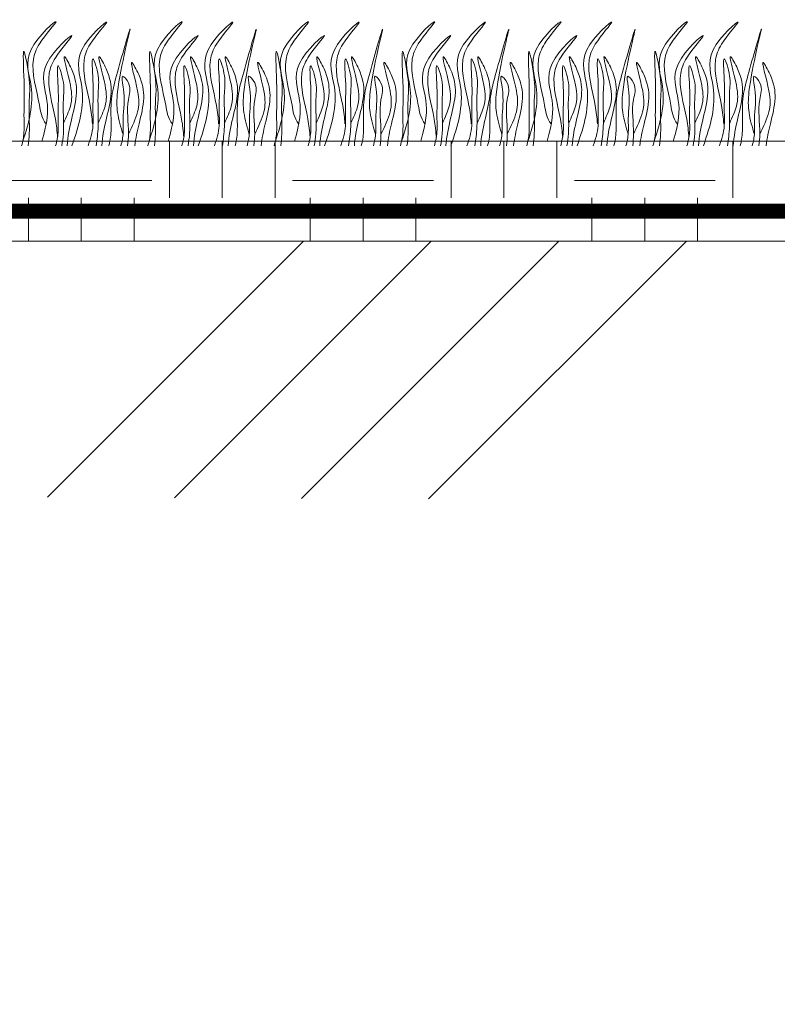
# Model space of a CAD drawing. Units: millimetres. Extents: x 64872 to 137997, y 31772 to 65966.
# Drawn here: x 74552 to 74562, y 31928 to 31940 of the extents above; entities that cross this region are included whole.
import ezdxf

# ---------------------------------------------------------------- set-up
doc = ezdxf.new("R2010")
doc.units = ezdxf.units.MM
doc.layers.add('Основание', color=7, linetype='Continuous', lineweight=15, true_color=0x49392d)
doc.layers.add('Основные линии', color=7, linetype='Continuous', lineweight=18)
doc.layers.add('Трава', color=3, linetype='Continuous', lineweight=9)

msp = doc.modelspace()

# ---------------------------------------------------------------- hatches: boundary and pattern name
at = {"lineweight": 9, "true_color": 0x704732}
h = msp.add_hatch(dxfattribs=at)
h.set_pattern_fill('ANSI34', color=17, scale=0.368963)
h.set_pattern_definition([(45, (68736.385, 30919.3405), (-4.9700674, 4.9700674), []), (45, (68738.0416, 30919.3405), (-4.9700674, 4.9700674), []), (45, (68739.698, 30919.3405), (-4.9700674, 4.9700674), []), (45, (68741.355, 30919.3405), (-4.9700674, 4.9700674), [])])
h.paths.add_polyline_path([(74378.907, 31933.574), (74375.027, 31933.574), (74371.009, 31937.592), (74368.433, 31937.592), (74368.444, 31934.126), (74371.009, 31934.142), (74374.754, 31930.457), (74378.907, 31930.457), (74382.933, 31934.413), (74408.853, 31934.56), (74433.545, 31917.934), (74442.182, 31912.404), (74466.458, 31896.149), (74491.585, 31895.739), (74515.862, 31912.299), (74524.233, 31918.514), (74549.19, 31934.28), (74575.11, 31934.171), (74579.128, 31930.36), (74583.016, 31930.331), (74587.034, 31934.467), (74588.79, 31934.501), (74588.848, 31937.588), (74587.034, 31937.592), (74583.016, 31933.574), (74579.128, 31933.574), (74575.11, 31937.592), (74549.19, 31937.592), (74521.691, 31919.259), (74515.838, 31915.358), (74491.585, 31899.189), (74466.458, 31899.189), (74442.205, 31915.358), (74436.352, 31919.259), (74408.853, 31937.592), (74382.933, 31937.592)])
at = {"layer": 'Основание'}
h = msp.add_hatch(dxfattribs=at)
h.set_pattern_fill('EARTH', color=256, scale=0.288, style=0)
h.set_pattern_definition([(0, (68388.864, 30928.8802), (1.8288, 1.8288), [1.8288, -1.8288]), (0, (68388.864, 30929.566), (1.8288, 1.8288), [1.8288, -1.8288]), (0, (68388.864, 30930.2518), (1.8288, 1.8288), [1.8288, -1.8288]), (90, (68389.0925, 30930.4804), (-1.8288, 1.8288), [1.8288, -1.8288]), (90, (68389.7783, 30930.4804), (-1.8288, 1.8288), [1.8288, -1.8288]), (90, (68390.4641, 30930.4804), (-1.8288, 1.8288), [1.8288, -1.8288])])
h.paths.add_polyline_path([(74520.88, 31920.277), (74523.217, 31920.277), (74549.19, 31937.592), (74575.11, 31937.592), (74579.128, 31933.574), (74583.016, 31933.574), (74587.034, 31937.592), (74588.877, 31937.592), (74588.877, 31938.888), (74548.798, 31938.888)])

# ---------------------------------------------------------------- linework, layer by layer
at = {"layer": 'Основные линии', "color": 8}
for p, q in [((74548.798, 31938.888), (74588.877, 31938.888)), ((74549.19, 31937.592), (74575.11, 31937.592))]:
    msp.add_line(p, q, dxfattribs=at)
at = {"layer": 'Основные линии', "color": 3, "const_width": 0.194}
msp.add_lwpolyline([(74466.678, 31900.11), (74491.467, 31900.025), (74515.967, 31916.356), (74548.405, 31937.981), (74575.271, 31937.981)], dxfattribs=at)
at = {"layer": 'Трава', "color": 3, "lineweight": 9}
for points, knots in [([(74552.076, 31938.888), (74552.159, 31939.129), (74552.258, 31939.525), (74552.034, 31940.052), (74552.689, 31940.618), (74552.286, 31940.183), (74552.161, 31939.842), (74552.284, 31939.476), (74552.316, 31939.197), (74552.381, 31939.107)], [2.005676, 2.005676, 2.005676, 2.005676, 8.424296, 12.653932, 16.918954, 20.078161, 21.976618, 27.273598, 29.348008, 29.348008, 29.348008, 29.348008]), ([(74552.715, 31938.829), (74552.807, 31939.087), (74552.924, 31939.502), (74552.692, 31940.046), (74553.347, 31940.612), (74552.945, 31940.177), (74552.819, 31939.837), (74552.942, 31939.471), (74552.974, 31939.191), (74552.98, 31939.113)], [1.523522, 1.523522, 1.523522, 1.523522, 8.424296, 12.653932, 16.918954, 20.078161, 21.976618, 27.273598, 29.348008, 29.348008, 29.348008, 29.348008]), ([(74553.715, 31938.888), (74553.798, 31939.129), (74553.898, 31939.525), (74553.673, 31940.052), (74554.328, 31940.618), (74553.926, 31940.183), (74553.8, 31939.842), (74553.924, 31939.476), (74553.955, 31939.197), (74554.02, 31939.107)], [2.005676, 2.005676, 2.005676, 2.005676, 8.424296, 12.653932, 16.918954, 20.078161, 21.976618, 27.273598, 29.348008, 29.348008, 29.348008, 29.348008]), ([(74554.354, 31938.829), (74554.446, 31939.087), (74554.563, 31939.502), (74554.331, 31940.046), (74554.986, 31940.612), (74554.584, 31940.177), (74554.458, 31939.837), (74554.582, 31939.471), (74554.613, 31939.191), (74554.619, 31939.113)], [1.523522, 1.523522, 1.523522, 1.523522, 8.424296, 12.653932, 16.918954, 20.078161, 21.976618, 27.273598, 29.348008, 29.348008, 29.348008, 29.348008]), ([(74555.355, 31938.888), (74555.437, 31939.129), (74555.537, 31939.525), (74555.312, 31940.052), (74555.968, 31940.618), (74555.565, 31940.183), (74555.44, 31939.842), (74555.563, 31939.476), (74555.594, 31939.197), (74555.659, 31939.107)], [2.005676, 2.005676, 2.005676, 2.005676, 8.424296, 12.653932, 16.918954, 20.078161, 21.976618, 27.273598, 29.348008, 29.348008, 29.348008, 29.348008]), ([(74555.994, 31938.829), (74556.086, 31939.087), (74556.202, 31939.502), (74555.97, 31940.046), (74556.626, 31940.612), (74556.223, 31940.177), (74556.098, 31939.837), (74556.221, 31939.471), (74556.253, 31939.191), (74556.258, 31939.113)], [1.523522, 1.523522, 1.523522, 1.523522, 8.424296, 12.653932, 16.918954, 20.078161, 21.976618, 27.273598, 29.348008, 29.348008, 29.348008, 29.348008]), ([(74556.994, 31938.888), (74557.076, 31939.129), (74557.176, 31939.525), (74556.951, 31940.052), (74557.607, 31940.618), (74557.204, 31940.183), (74557.079, 31939.842), (74557.202, 31939.476), (74557.234, 31939.197), (74557.299, 31939.107)], [2.005676, 2.005676, 2.005676, 2.005676, 8.424296, 12.653932, 16.918954, 20.078161, 21.976618, 27.273598, 29.348008, 29.348008, 29.348008, 29.348008]), ([(74557.633, 31938.829), (74557.725, 31939.087), (74557.842, 31939.502), (74557.609, 31940.046), (74558.265, 31940.612), (74557.862, 31940.177), (74557.737, 31939.837), (74557.86, 31939.471), (74557.892, 31939.191), (74557.898, 31939.113)], [1.523522, 1.523522, 1.523522, 1.523522, 8.424296, 12.653932, 16.918954, 20.078161, 21.976618, 27.273598, 29.348008, 29.348008, 29.348008, 29.348008]), ([(74558.633, 31938.888), (74558.716, 31939.129), (74558.815, 31939.525), (74558.591, 31940.052), (74559.246, 31940.618), (74558.843, 31940.183), (74558.718, 31939.842), (74558.841, 31939.476), (74558.873, 31939.197), (74558.938, 31939.107)], [2.005676, 2.005676, 2.005676, 2.005676, 8.424296, 12.653932, 16.918954, 20.078161, 21.976618, 27.273598, 29.348008, 29.348008, 29.348008, 29.348008]), ([(74559.272, 31938.829), (74559.364, 31939.087), (74559.481, 31939.502), (74559.249, 31940.046), (74559.904, 31940.612), (74559.502, 31940.177), (74559.376, 31939.837), (74559.499, 31939.471), (74559.531, 31939.191), (74559.537, 31939.113)], [1.523522, 1.523522, 1.523522, 1.523522, 8.424296, 12.653932, 16.918954, 20.078161, 21.976618, 27.273598, 29.348008, 29.348008, 29.348008, 29.348008]), ([(74560.272, 31938.888), (74560.355, 31939.129), (74560.455, 31939.525), (74560.23, 31940.052), (74560.885, 31940.618), (74560.483, 31940.183), (74560.357, 31939.842), (74560.481, 31939.476), (74560.512, 31939.197), (74560.577, 31939.107)], [2.005676, 2.005676, 2.005676, 2.005676, 8.424296, 12.653932, 16.918954, 20.078161, 21.976618, 27.273598, 29.348008, 29.348008, 29.348008, 29.348008]), ([(74560.912, 31938.829), (74561.004, 31939.087), (74561.12, 31939.502), (74560.888, 31940.046), (74561.543, 31940.612), (74561.141, 31940.177), (74561.016, 31939.837), (74561.139, 31939.471), (74561.17, 31939.191), (74561.176, 31939.113)], [1.523522, 1.523522, 1.523522, 1.523522, 8.424296, 12.653932, 16.918954, 20.078161, 21.976618, 27.273598, 29.348008, 29.348008, 29.348008, 29.348008]), ([(74552.325, 31938.889), (74552.397, 31939.135), (74552.426, 31939.433), (74552.239, 31939.871), (74552.895, 31940.437), (74552.492, 31940.002), (74552.367, 31939.661), (74552.49, 31939.296), (74552.522, 31939.016), (74552.528, 31938.938)], [4.5395, 4.5395, 4.5395, 4.5395, 8.424296, 12.653932, 16.918954, 20.078161, 21.976618, 27.273598, 29.348008, 29.348008, 29.348008, 29.348008]), ([(74553.378, 31938.975), (74553.35, 31939.071), (74553.294, 31939.255), (74553.298, 31939.676), (74553.588, 31940.773), (74553.307, 31939.803), (74553.213, 31939.437), (74553.225, 31939.14), (74553.221, 31938.936), (74553.198, 31938.848), (74553.193, 31938.829)], [0, 0, 0, 0, 2.58288, 4.956607, 12.276813, 17.805661, 20.582095, 23.490086, 25.401657, 25.935096, 25.935096, 25.935096, 25.935096]), ([(74553.964, 31938.889), (74554.037, 31939.135), (74554.065, 31939.433), (74553.879, 31939.871), (74554.534, 31940.437), (74554.132, 31940.002), (74554.006, 31939.661), (74554.129, 31939.296), (74554.161, 31939.016), (74554.167, 31938.938)], [4.5395, 4.5395, 4.5395, 4.5395, 8.424296, 12.653932, 16.918954, 20.078161, 21.976618, 27.273598, 29.348008, 29.348008, 29.348008, 29.348008]), ([(74555.017, 31938.975), (74554.989, 31939.071), (74554.934, 31939.255), (74554.937, 31939.676), (74555.227, 31940.773), (74554.946, 31939.803), (74554.853, 31939.437), (74554.864, 31939.14), (74554.86, 31938.936), (74554.838, 31938.848), (74554.832, 31938.829)], [0, 0, 0, 0, 2.58288, 4.956607, 12.276813, 17.805661, 20.582095, 23.490086, 25.401657, 25.935096, 25.935096, 25.935096, 25.935096]), ([(74555.603, 31938.889), (74555.676, 31939.135), (74555.705, 31939.433), (74555.518, 31939.871), (74556.173, 31940.437), (74555.771, 31940.002), (74555.645, 31939.661), (74555.769, 31939.296), (74555.8, 31939.016), (74555.806, 31938.938)], [4.5395, 4.5395, 4.5395, 4.5395, 8.424296, 12.653932, 16.918954, 20.078161, 21.976618, 27.273598, 29.348008, 29.348008, 29.348008, 29.348008]), ([(74556.657, 31938.975), (74556.628, 31939.071), (74556.573, 31939.255), (74556.577, 31939.676), (74556.866, 31940.773), (74556.586, 31939.803), (74556.492, 31939.437), (74556.503, 31939.14), (74556.5, 31938.936), (74556.477, 31938.848), (74556.471, 31938.829)], [0, 0, 0, 0, 2.58288, 4.956607, 12.276813, 17.805661, 20.582095, 23.490086, 25.401657, 25.935096, 25.935096, 25.935096, 25.935096]), ([(74557.243, 31938.889), (74557.315, 31939.135), (74557.344, 31939.433), (74557.157, 31939.871), (74557.813, 31940.437), (74557.41, 31940.002), (74557.285, 31939.661), (74557.408, 31939.296), (74557.44, 31939.016), (74557.445, 31938.938)], [4.5395, 4.5395, 4.5395, 4.5395, 8.424296, 12.653932, 16.918954, 20.078161, 21.976618, 27.273598, 29.348008, 29.348008, 29.348008, 29.348008]), ([(74558.296, 31938.975), (74558.267, 31939.071), (74558.212, 31939.255), (74558.216, 31939.676), (74558.505, 31940.773), (74558.225, 31939.803), (74558.131, 31939.437), (74558.143, 31939.14), (74558.139, 31938.936), (74558.116, 31938.848), (74558.11, 31938.829)], [0, 0, 0, 0, 2.58288, 4.956607, 12.276813, 17.805661, 20.582095, 23.490086, 25.401657, 25.935096, 25.935096, 25.935096, 25.935096]), ([(74558.882, 31938.889), (74558.954, 31939.135), (74558.983, 31939.433), (74558.797, 31939.871), (74559.452, 31940.437), (74559.049, 31940.002), (74558.924, 31939.661), (74559.047, 31939.296), (74559.079, 31939.016), (74559.085, 31938.938)], [4.5395, 4.5395, 4.5395, 4.5395, 8.424296, 12.653932, 16.918954, 20.078161, 21.976618, 27.273598, 29.348008, 29.348008, 29.348008, 29.348008]), ([(74559.935, 31938.975), (74559.907, 31939.071), (74559.852, 31939.255), (74559.855, 31939.676), (74560.145, 31940.773), (74559.864, 31939.803), (74559.77, 31939.437), (74559.782, 31939.14), (74559.778, 31938.936), (74559.755, 31938.848), (74559.75, 31938.829)], [0, 0, 0, 0, 2.58288, 4.956607, 12.276813, 17.805661, 20.582095, 23.490086, 25.401657, 25.935096, 25.935096, 25.935096, 25.935096]), ([(74560.521, 31938.889), (74560.594, 31939.135), (74560.622, 31939.433), (74560.436, 31939.871), (74561.091, 31940.437), (74560.689, 31940.002), (74560.563, 31939.661), (74560.686, 31939.296), (74560.718, 31939.016), (74560.724, 31938.938)], [4.5395, 4.5395, 4.5395, 4.5395, 8.424296, 12.653932, 16.918954, 20.078161, 21.976618, 27.273598, 29.348008, 29.348008, 29.348008, 29.348008]), ([(74561.574, 31938.975), (74561.546, 31939.071), (74561.491, 31939.255), (74561.494, 31939.676), (74561.784, 31940.773), (74561.504, 31939.803), (74561.41, 31939.437), (74561.421, 31939.14), (74561.417, 31938.936), (74561.395, 31938.848), (74561.389, 31938.829)], [0, 0, 0, 0, 2.58288, 4.956607, 12.276813, 17.805661, 20.582095, 23.490086, 25.401657, 25.935096, 25.935096, 25.935096, 25.935096]), ([(74552.061, 31938.829), (74552.076, 31938.883), (74552.1, 31938.997), (74552.085, 31939.264), (74552.107, 31939.472), (74552.063, 31940.28), (74552.182, 31939.622), (74552.145, 31939.366), (74552.172, 31939.079), (74552.153, 31938.879), (74552.146, 31938.829)], [2.411966, 2.411966, 2.411966, 2.411966, 3.898895, 5.504196, 9.173454, 11.543186, 13.556691, 15.444244, 19.399114, 20.733276, 20.733276, 20.733276, 20.733276]), ([(74552.606, 31939.123), (74552.641, 31939.198), (74552.715, 31939.358), (74552.718, 31939.602), (74552.552, 31940.125), (74552.751, 31939.76), (74552.797, 31939.519), (74552.708, 31939.176), (74552.659, 31938.949), (74552.653, 31938.829)], [0, 0, 0, 0, 2.100967, 4.474694, 7.786548, 9.362627, 12.139061, 15.095718, 18.307856, 18.307856, 18.307856, 18.307856]), ([(74553.056, 31939.123), (74553.091, 31939.198), (74553.165, 31939.358), (74553.168, 31939.602), (74553.002, 31940.125), (74553.202, 31939.76), (74553.247, 31939.519), (74553.158, 31939.176), (74553.109, 31938.949), (74553.103, 31938.829)], [0, 0, 0, 0, 2.100967, 4.474694, 7.786548, 9.362627, 12.139061, 15.095718, 18.307032, 18.307032, 18.307032, 18.307032]), ([(74553.7, 31938.829), (74553.716, 31938.883), (74553.739, 31938.997), (74553.724, 31939.264), (74553.747, 31939.472), (74553.702, 31940.28), (74553.822, 31939.622), (74553.784, 31939.366), (74553.811, 31939.079), (74553.792, 31938.879), (74553.786, 31938.829)], [2.411966, 2.411966, 2.411966, 2.411966, 3.898895, 5.504196, 9.173454, 11.543186, 13.556691, 15.444244, 19.399114, 20.733276, 20.733276, 20.733276, 20.733276]), ([(74554.245, 31939.123), (74554.28, 31939.198), (74554.354, 31939.358), (74554.357, 31939.602), (74554.191, 31940.125), (74554.391, 31939.76), (74554.436, 31939.519), (74554.347, 31939.176), (74554.298, 31938.949), (74554.292, 31938.829)], [0, 0, 0, 0, 2.100967, 4.474694, 7.786548, 9.362627, 12.139061, 15.095718, 18.307856, 18.307856, 18.307856, 18.307856]), ([(74554.696, 31939.123), (74554.73, 31939.198), (74554.804, 31939.358), (74554.807, 31939.602), (74554.641, 31940.125), (74554.841, 31939.76), (74554.886, 31939.519), (74554.797, 31939.176), (74554.749, 31938.949), (74554.742, 31938.829)], [0, 0, 0, 0, 2.100967, 4.474694, 7.786548, 9.362627, 12.139061, 15.095718, 18.307032, 18.307032, 18.307032, 18.307032]), ([(74555.339, 31938.829), (74555.355, 31938.883), (74555.379, 31938.997), (74555.364, 31939.264), (74555.386, 31939.472), (74555.341, 31940.28), (74555.461, 31939.622), (74555.423, 31939.366), (74555.451, 31939.079), (74555.431, 31938.879), (74555.425, 31938.829)], [2.411966, 2.411966, 2.411966, 2.411966, 3.898895, 5.504196, 9.173454, 11.543186, 13.556691, 15.444244, 19.399114, 20.733276, 20.733276, 20.733276, 20.733276]), ([(74555.885, 31939.123), (74555.919, 31939.198), (74555.993, 31939.358), (74555.996, 31939.602), (74555.83, 31940.125), (74556.03, 31939.76), (74556.075, 31939.519), (74555.986, 31939.176), (74555.938, 31938.949), (74555.931, 31938.829)], [0, 0, 0, 0, 2.100967, 4.474694, 7.786548, 9.362627, 12.139061, 15.095718, 18.307856, 18.307856, 18.307856, 18.307856]), ([(74556.335, 31939.123), (74556.37, 31939.198), (74556.444, 31939.358), (74556.447, 31939.602), (74556.281, 31940.125), (74556.48, 31939.76), (74556.526, 31939.519), (74556.436, 31939.176), (74556.388, 31938.949), (74556.381, 31938.829)], [0, 0, 0, 0, 2.100967, 4.474694, 7.786548, 9.362627, 12.139061, 15.095718, 18.307032, 18.307032, 18.307032, 18.307032]), ([(74556.978, 31938.829), (74556.994, 31938.883), (74557.018, 31938.997), (74557.003, 31939.264), (74557.025, 31939.472), (74556.98, 31940.28), (74557.1, 31939.622), (74557.063, 31939.366), (74557.09, 31939.079), (74557.071, 31938.879), (74557.064, 31938.829)], [2.411966, 2.411966, 2.411966, 2.411966, 3.898895, 5.504196, 9.173454, 11.543186, 13.556691, 15.444244, 19.399114, 20.733276, 20.733276, 20.733276, 20.733276]), ([(74557.524, 31939.123), (74557.559, 31939.198), (74557.633, 31939.358), (74557.636, 31939.602), (74557.47, 31940.125), (74557.669, 31939.76), (74557.715, 31939.519), (74557.625, 31939.176), (74557.577, 31938.949), (74557.57, 31938.829)], [0, 0, 0, 0, 2.100967, 4.474694, 7.786548, 9.362627, 12.139061, 15.095718, 18.307856, 18.307856, 18.307856, 18.307856]), ([(74557.974, 31939.123), (74558.009, 31939.198), (74558.083, 31939.358), (74558.086, 31939.602), (74557.92, 31940.125), (74558.119, 31939.76), (74558.165, 31939.519), (74558.076, 31939.176), (74558.027, 31938.949), (74558.021, 31938.829)], [0, 0, 0, 0, 2.100967, 4.474694, 7.786548, 9.362627, 12.139061, 15.095718, 18.307032, 18.307032, 18.307032, 18.307032]), ([(74558.618, 31938.829), (74558.634, 31938.883), (74558.657, 31938.997), (74558.642, 31939.264), (74558.664, 31939.472), (74558.62, 31940.28), (74558.739, 31939.622), (74558.702, 31939.366), (74558.729, 31939.079), (74558.71, 31938.879), (74558.703, 31938.829)], [2.411966, 2.411966, 2.411966, 2.411966, 3.898895, 5.504196, 9.173454, 11.543186, 13.556691, 15.444244, 19.399114, 20.733276, 20.733276, 20.733276, 20.733276]), ([(74559.163, 31939.123), (74559.198, 31939.198), (74559.272, 31939.358), (74559.275, 31939.602), (74559.109, 31940.125), (74559.308, 31939.76), (74559.354, 31939.519), (74559.265, 31939.176), (74559.216, 31938.949), (74559.21, 31938.829)], [0, 0, 0, 0, 2.100967, 4.474694, 7.786548, 9.362627, 12.139061, 15.095718, 18.307856, 18.307856, 18.307856, 18.307856]), ([(74559.613, 31939.123), (74559.648, 31939.198), (74559.722, 31939.358), (74559.725, 31939.602), (74559.559, 31940.125), (74559.759, 31939.76), (74559.804, 31939.519), (74559.715, 31939.176), (74559.666, 31938.949), (74559.66, 31938.829)], [0, 0, 0, 0, 2.100967, 4.474694, 7.786548, 9.362627, 12.139061, 15.095718, 18.307032, 18.307032, 18.307032, 18.307032]), ([(74560.257, 31938.829), (74560.273, 31938.883), (74560.296, 31938.997), (74560.281, 31939.264), (74560.304, 31939.472), (74560.259, 31940.28), (74560.379, 31939.622), (74560.341, 31939.366), (74560.368, 31939.079), (74560.349, 31938.879), (74560.343, 31938.829)], [2.411966, 2.411966, 2.411966, 2.411966, 3.898895, 5.504196, 9.173454, 11.543186, 13.556691, 15.444244, 19.399114, 20.733276, 20.733276, 20.733276, 20.733276]), ([(74560.802, 31939.123), (74560.837, 31939.198), (74560.911, 31939.358), (74560.914, 31939.602), (74560.748, 31940.125), (74560.948, 31939.76), (74560.993, 31939.519), (74560.904, 31939.176), (74560.855, 31938.949), (74560.849, 31938.829)], [0, 0, 0, 0, 2.100967, 4.474694, 7.786548, 9.362627, 12.139061, 15.095718, 18.307856, 18.307856, 18.307856, 18.307856]), ([(74561.253, 31939.123), (74561.287, 31939.198), (74561.361, 31939.358), (74561.364, 31939.602), (74561.199, 31940.125), (74561.398, 31939.76), (74561.443, 31939.519), (74561.354, 31939.176), (74561.306, 31938.949), (74561.299, 31938.829)], [0, 0, 0, 0, 2.100967, 4.474694, 7.786548, 9.362627, 12.139061, 15.095718, 18.307032, 18.307032, 18.307032, 18.307032]), ([(74552.502, 31938.828), (74552.519, 31938.884), (74552.543, 31939), (74552.528, 31939.269), (74552.55, 31939.477), (74552.505, 31940.004), (74552.626, 31939.627), (74552.587, 31939.372), (74552.62, 31939.081), (74552.592, 31938.88), (74552.583, 31938.829)], [2.363111, 2.363111, 2.363111, 2.363111, 3.898895, 5.504196, 9.173454, 11.543186, 13.556691, 15.444244, 19.399114, 20.79016, 20.79016, 20.79016, 20.79016]), ([(74552.924, 31938.829), (74552.956, 31938.912), (74552.997, 31939.056), (74552.98, 31939.357), (74553.002, 31939.565), (74552.957, 31940.092), (74553.077, 31939.715), (74553.04, 31939.46), (74553.07, 31939.139), (74553.041, 31938.909), (74553.027, 31938.829)], [1.544552, 1.544552, 1.544552, 1.544552, 3.898895, 5.504196, 9.173454, 11.543186, 13.556691, 15.444244, 19.399114, 21.565854, 21.565854, 21.565854, 21.565854]), ([(74553.448, 31938.979), (74553.495, 31939.078), (74553.584, 31939.263), (74553.591, 31939.529), (74553.424, 31940.052), (74553.623, 31939.687), (74553.669, 31939.446), (74553.587, 31939.128), (74553.541, 31938.924), (74553.53, 31938.829)], [0, 0, 0, 0, 2.78004, 5.153766, 8.465621, 10.041699, 12.818133, 15.77479, 18.332159, 18.332159, 18.332159, 18.332159]), ([(74554.141, 31938.828), (74554.158, 31938.884), (74554.182, 31939), (74554.167, 31939.269), (74554.189, 31939.477), (74554.145, 31940.004), (74554.265, 31939.627), (74554.226, 31939.372), (74554.259, 31939.081), (74554.231, 31938.88), (74554.222, 31938.829)], [2.363111, 2.363111, 2.363111, 2.363111, 3.898895, 5.504196, 9.173454, 11.543186, 13.556691, 15.444244, 19.399114, 20.79016, 20.79016, 20.79016, 20.79016]), ([(74554.563, 31938.829), (74554.595, 31938.912), (74554.636, 31939.056), (74554.619, 31939.357), (74554.641, 31939.565), (74554.597, 31940.092), (74554.717, 31939.715), (74554.679, 31939.46), (74554.709, 31939.139), (74554.68, 31938.909), (74554.667, 31938.829)], [1.544552, 1.544552, 1.544552, 1.544552, 3.898895, 5.504196, 9.173454, 11.543186, 13.556691, 15.444244, 19.399114, 21.565854, 21.565854, 21.565854, 21.565854]), ([(74555.087, 31938.979), (74555.135, 31939.078), (74555.223, 31939.263), (74555.23, 31939.529), (74555.063, 31940.052), (74555.263, 31939.687), (74555.308, 31939.446), (74555.226, 31939.128), (74555.18, 31938.924), (74555.17, 31938.829)], [0, 0, 0, 0, 2.78004, 5.153766, 8.465621, 10.041699, 12.818133, 15.77479, 18.332159, 18.332159, 18.332159, 18.332159]), ([(74555.781, 31938.828), (74555.797, 31938.884), (74555.822, 31939), (74555.807, 31939.269), (74555.829, 31939.477), (74555.784, 31940.004), (74555.904, 31939.627), (74555.866, 31939.372), (74555.898, 31939.081), (74555.871, 31938.88), (74555.861, 31938.829)], [2.363111, 2.363111, 2.363111, 2.363111, 3.898895, 5.504196, 9.173454, 11.543186, 13.556691, 15.444244, 19.399114, 20.79016, 20.79016, 20.79016, 20.79016]), ([(74556.203, 31938.829), (74556.234, 31938.912), (74556.275, 31939.056), (74556.258, 31939.357), (74556.281, 31939.565), (74556.236, 31940.092), (74556.356, 31939.715), (74556.318, 31939.46), (74556.349, 31939.139), (74556.319, 31938.909), (74556.306, 31938.829)], [1.544552, 1.544552, 1.544552, 1.544552, 3.898895, 5.504196, 9.173454, 11.543186, 13.556691, 15.444244, 19.399114, 21.565854, 21.565854, 21.565854, 21.565854]), ([(74556.726, 31938.979), (74556.774, 31939.078), (74556.863, 31939.263), (74556.869, 31939.529), (74556.702, 31940.052), (74556.902, 31939.687), (74556.947, 31939.446), (74556.865, 31939.128), (74556.819, 31938.924), (74556.809, 31938.829)], [0, 0, 0, 0, 2.78004, 5.153766, 8.465621, 10.041699, 12.818133, 15.77479, 18.332159, 18.332159, 18.332159, 18.332159]), ([(74557.42, 31938.828), (74557.436, 31938.884), (74557.461, 31939), (74557.446, 31939.269), (74557.468, 31939.477), (74557.423, 31940.004), (74557.543, 31939.627), (74557.505, 31939.372), (74557.537, 31939.081), (74557.51, 31938.88), (74557.501, 31938.829)], [2.363111, 2.363111, 2.363111, 2.363111, 3.898895, 5.504196, 9.173454, 11.543186, 13.556691, 15.444244, 19.399114, 20.79016, 20.79016, 20.79016, 20.79016]), ([(74557.842, 31938.829), (74557.873, 31938.912), (74557.915, 31939.056), (74557.898, 31939.357), (74557.92, 31939.565), (74557.875, 31940.092), (74557.995, 31939.715), (74557.958, 31939.46), (74557.988, 31939.139), (74557.958, 31938.909), (74557.945, 31938.829)], [1.544552, 1.544552, 1.544552, 1.544552, 3.898895, 5.504196, 9.173454, 11.543186, 13.556691, 15.444244, 19.399114, 21.565854, 21.565854, 21.565854, 21.565854]), ([(74558.365, 31938.979), (74558.413, 31939.078), (74558.502, 31939.263), (74558.509, 31939.529), (74558.342, 31940.052), (74558.541, 31939.687), (74558.587, 31939.446), (74558.504, 31939.128), (74558.459, 31938.924), (74558.448, 31938.829)], [0, 0, 0, 0, 2.78004, 5.153766, 8.465621, 10.041699, 12.818133, 15.77479, 18.332159, 18.332159, 18.332159, 18.332159]), ([(74559.059, 31938.828), (74559.076, 31938.884), (74559.1, 31939), (74559.085, 31939.269), (74559.107, 31939.477), (74559.062, 31940.004), (74559.183, 31939.627), (74559.144, 31939.372), (74559.177, 31939.081), (74559.149, 31938.88), (74559.14, 31938.829)], [2.363111, 2.363111, 2.363111, 2.363111, 3.898895, 5.504196, 9.173454, 11.543186, 13.556691, 15.444244, 19.399114, 20.79016, 20.79016, 20.79016, 20.79016]), ([(74559.481, 31938.829), (74559.513, 31938.912), (74559.554, 31939.056), (74559.537, 31939.357), (74559.559, 31939.565), (74559.514, 31940.092), (74559.634, 31939.715), (74559.597, 31939.46), (74559.627, 31939.139), (74559.598, 31938.909), (74559.584, 31938.829)], [1.544552, 1.544552, 1.544552, 1.544552, 3.898895, 5.504196, 9.173454, 11.543186, 13.556691, 15.444244, 19.399114, 21.565854, 21.565854, 21.565854, 21.565854]), ([(74560.005, 31938.979), (74560.052, 31939.078), (74560.141, 31939.263), (74560.148, 31939.529), (74559.981, 31940.052), (74560.18, 31939.687), (74560.226, 31939.446), (74560.144, 31939.128), (74560.098, 31938.924), (74560.087, 31938.829)], [0, 0, 0, 0, 2.78004, 5.153766, 8.465621, 10.041699, 12.818133, 15.77479, 18.332159, 18.332159, 18.332159, 18.332159]), ([(74560.698, 31938.828), (74560.715, 31938.884), (74560.74, 31939), (74560.724, 31939.269), (74560.747, 31939.477), (74560.702, 31940.004), (74560.822, 31939.627), (74560.783, 31939.372), (74560.816, 31939.081), (74560.788, 31938.88), (74560.779, 31938.829)], [2.363111, 2.363111, 2.363111, 2.363111, 3.898895, 5.504196, 9.173454, 11.543186, 13.556691, 15.444244, 19.399114, 20.79016, 20.79016, 20.79016, 20.79016]), ([(74561.12, 31938.829), (74561.152, 31938.912), (74561.193, 31939.056), (74561.176, 31939.357), (74561.198, 31939.565), (74561.154, 31940.092), (74561.274, 31939.715), (74561.236, 31939.46), (74561.266, 31939.139), (74561.237, 31938.909), (74561.224, 31938.829)], [1.544552, 1.544552, 1.544552, 1.544552, 3.898895, 5.504196, 9.173454, 11.543186, 13.556691, 15.444244, 19.399114, 21.565854, 21.565854, 21.565854, 21.565854]), ([(74561.644, 31938.979), (74561.692, 31939.078), (74561.78, 31939.263), (74561.787, 31939.529), (74561.62, 31940.052), (74561.82, 31939.687), (74561.865, 31939.446), (74561.783, 31939.128), (74561.737, 31938.924), (74561.727, 31938.829)], [0, 0, 0, 0, 2.78004, 5.153766, 8.465621, 10.041699, 12.818133, 15.77479, 18.332159, 18.332159, 18.332159, 18.332159]), ([(74553.349, 31938.829), (74553.365, 31938.883), (74553.388, 31938.997), (74553.369, 31939.265), (74553.418, 31939.436), (74553.341, 31939.789), (74553.5, 31939.599), (74553.407, 31939.359), (74553.459, 31939.079), (74553.443, 31938.879), (74553.437, 31938.829)], [2.412703, 2.412703, 2.412703, 2.412703, 3.898895, 5.504196, 9.173454, 10.393609, 11.409577, 13.297129, 17.251999, 18.593969, 18.593969, 18.593969, 18.593969]), ([(74554.988, 31938.829), (74555.004, 31938.883), (74555.027, 31938.997), (74555.008, 31939.265), (74555.057, 31939.436), (74554.98, 31939.789), (74555.139, 31939.599), (74555.046, 31939.359), (74555.098, 31939.079), (74555.082, 31938.879), (74555.076, 31938.829)], [2.412703, 2.412703, 2.412703, 2.412703, 3.898895, 5.504196, 9.173454, 10.393609, 11.409577, 13.297129, 17.251999, 18.593969, 18.593969, 18.593969, 18.593969]), ([(74556.628, 31938.829), (74556.643, 31938.883), (74556.667, 31938.997), (74556.647, 31939.265), (74556.696, 31939.436), (74556.62, 31939.789), (74556.778, 31939.599), (74556.686, 31939.359), (74556.737, 31939.079), (74556.722, 31938.879), (74556.715, 31938.829)], [2.412703, 2.412703, 2.412703, 2.412703, 3.898895, 5.504196, 9.173454, 10.393609, 11.409577, 13.297129, 17.251999, 18.593969, 18.593969, 18.593969, 18.593969]), ([(74558.267, 31938.829), (74558.283, 31938.883), (74558.306, 31938.997), (74558.287, 31939.265), (74558.336, 31939.436), (74558.259, 31939.789), (74558.417, 31939.599), (74558.325, 31939.359), (74558.377, 31939.079), (74558.361, 31938.879), (74558.355, 31938.829)], [2.412703, 2.412703, 2.412703, 2.412703, 3.898895, 5.504196, 9.173454, 10.393609, 11.409577, 13.297129, 17.251999, 18.593969, 18.593969, 18.593969, 18.593969]), ([(74559.906, 31938.829), (74559.922, 31938.883), (74559.945, 31938.997), (74559.926, 31939.265), (74559.975, 31939.436), (74559.898, 31939.789), (74560.057, 31939.599), (74559.964, 31939.359), (74560.016, 31939.079), (74560, 31938.879), (74559.994, 31938.829)], [2.412703, 2.412703, 2.412703, 2.412703, 3.898895, 5.504196, 9.173454, 10.393609, 11.409577, 13.297129, 17.251999, 18.593969, 18.593969, 18.593969, 18.593969]), ([(74561.545, 31938.829), (74561.561, 31938.883), (74561.584, 31938.997), (74561.565, 31939.265), (74561.614, 31939.436), (74561.537, 31939.789), (74561.696, 31939.599), (74561.603, 31939.359), (74561.655, 31939.079), (74561.639, 31938.879), (74561.633, 31938.829)], [2.412703, 2.412703, 2.412703, 2.412703, 3.898895, 5.504196, 9.173454, 10.393609, 11.409577, 13.297129, 17.251999, 18.593969, 18.593969, 18.593969, 18.593969])]:
    msp.add_open_spline(points, degree=3, knots=knots, dxfattribs=at)

doc.saveas('drawing.dxf')
